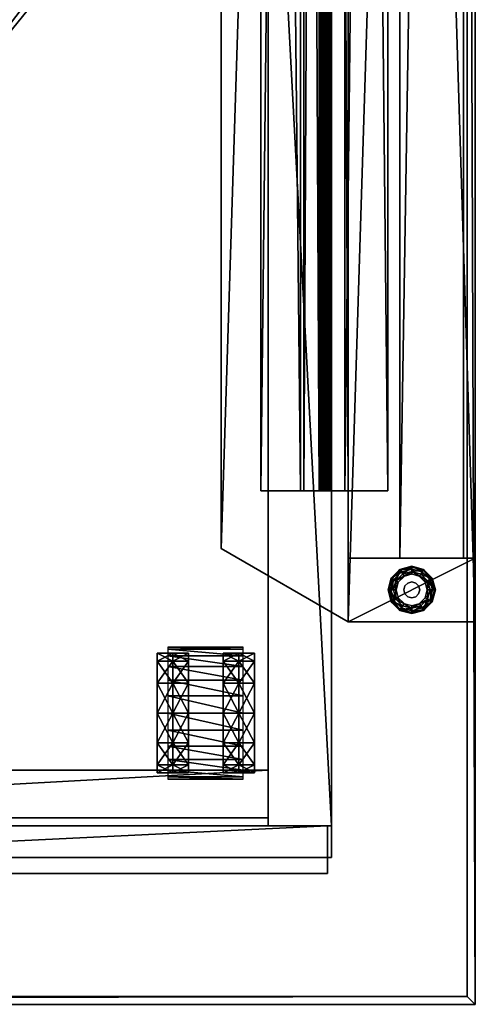
# Model space of a CAD drawing. Units: inches. Extents: x -9 to 454, y 15 to 140.
# Drawn here: x 446 to 454, y 40 to 55 of the extents above; entities that cross this region are included whole.
import ezdxf

# ---------------------------------------------------------------- set-up
doc = ezdxf.new("R2010")
doc.units = ezdxf.units.IN
doc.header["$MEASUREMENT"] = 0
for name, color, linetype, true_color in [('AFUMS-3-STFB', 7, 'Continuous', 0x3d3f49), ('AFUPD-3-B1WD', 7, 'Continuous', 0xfafafa), ('AFUPD-3-CSWD', 7, 'Continuous', 0xfafafa), ('AFUPD-3-CTPL', 7, 'Continuous', 0x4a2421), ('AFUPD-3-DWWD2', 7, 'Continuous', 0xfafafa), ('AFUTL-3-GDBK', 7, 'Continuous', 0xc5c5c5), ('AFUTL-3-LGMT', 7, 'Continuous', 0xcccccc), ('AFUWK-3-EDWD', 7, 'Continuous', 0x725542), ('AFUWK-3-WKWD1', 7, 'Continuous', 0x725542), ('AFUWK-3-WKWD2', 7, 'Continuous', 0x725542)]:
    doc.layers.add(name, color=color, linetype=linetype, true_color=true_color)
doc.layers.add('CET Default', color=7, linetype='Continuous')

# ---------------------------------------------------------------- blocks, each defined once
blk = doc.blocks.new('*C84')
at = {"layer": 'AFUTL-3-GDBK', "linetype": 'Continuous'}
mesh = blk.add_polyface(dxfattribs=at)
corners = [(0.75, 31.707, 0.252), (0.856, 31.812, 0.252), (0.821, 31.872, 0.196), (0.691, 31.741, 0.196), (0.813, 31.886, 0.108), (0.677, 31.749, 0.108), (0.836, 31.847, 0.031), (0.715, 31.727, 0.031), (0.877, 31.775), (0.788, 31.685), (1, 31.851, 0.252), (1, 31.92, 0.196), (1, 31.936, 0.108), (1, 31.891, 0.031), (1, 31.807), (0.711, 31.562, 0.252), (0.643, 31.562, 0.196), (0.627, 31.562, 0.108), (0.671, 31.562, 0.031), (0.755, 31.562), (0.75, 31.707, 0.41), (0.75, 31.418, 0.252), (1, 31.851, 0.41), (0.875, 31.562, 0.41), (0.875, 31.562, 0.5), (0.892, 31.625, 0.5), (0.892, 31.625, 0.41), (0.937, 31.671, 0.5), (0.937, 31.671, 0.41), (1, 31.687, 0.5), (1, 31.687, 0.41)]
mesh.append_faces([[corners[k] for k in face] for face in [(0, 1, 2, 0), (0, 2, 3, 0), (3, 2, 4, 3), (3, 4, 5, 3), (5, 4, 6, 5), (5, 6, 7, 5), (7, 6, 8, 7), (7, 8, 9, 7), (1, 10, 11, 1), (1, 11, 2, 1), (2, 11, 12, 2), (2, 12, 4, 2), (4, 12, 13, 4), (4, 13, 6, 4), (6, 13, 14, 6), (6, 14, 8, 6), (15, 0, 3, 15), (15, 3, 16, 15), (16, 3, 5, 16), (16, 5, 17, 16), (17, 5, 7, 17), (17, 7, 18, 17), (10, 1, 0, 10), (0, 15, 21, 0)]])
mesh.append_faces([[corners[k] for k in face] for face in [(18, 9, 19, 18), (22, 0, 20, 22), (23, 25, 26, 23), (26, 27, 28, 26), (28, 29, 30, 28)]], dxfattribs={"vtx0": -1, "vtx3": -1})
mesh.append_faces([[corners[k] for k in face] for face in [(18, 7, 9, 18), (20, 0, 21, 20), (22, 10, 0, 22), (23, 24, 25, 23), (26, 25, 27, 26), (28, 27, 29, 28)]], dxfattribs={"vtx2": -1})
mesh = blk.add_polyface(dxfattribs=at)
corners = [(1, 31.851, 0.252), (1.144, 31.812, 0.252), (1.179, 31.872, 0.196), (1, 31.92, 0.196), (1.187, 31.886, 0.108), (1, 31.936, 0.108), (1.164, 31.847, 0.031), (1, 31.891, 0.031), (1.122, 31.775), (1, 31.807), (1.25, 31.707, 0.252), (1.309, 31.741, 0.196), (1.323, 31.749, 0.108), (1.285, 31.727, 0.031), (1.212, 31.685), (1.289, 31.562, 0.252), (1.357, 31.562, 0.196), (1.373, 31.562, 0.108), (1.329, 31.562, 0.031), (1.245, 31.562), (1.25, 31.707, 0.41), (1, 31.851, 0.41), (1.25, 31.418, 0.41), (1.125, 31.562, 0.41), (1.125, 31.562, 0.5), (1.108, 31.5, 0.5), (1, 31.687, 0.41), (1, 31.687, 0.5), (1.062, 31.671, 0.5), (1.062, 31.671, 0.41), (1.108, 31.625, 0.5), (1.108, 31.625, 0.41)]
mesh.append_faces([[corners[k] for k in face] for face in [(0, 1, 2, 0), (0, 2, 3, 0), (3, 2, 4, 3), (3, 4, 5, 3), (5, 4, 6, 5), (5, 6, 7, 5), (7, 6, 8, 7), (7, 8, 9, 7), (1, 10, 11, 1), (1, 11, 2, 1), (2, 11, 12, 2), (2, 12, 4, 2), (4, 12, 13, 4), (4, 13, 6, 4), (6, 13, 14, 6), (6, 14, 8, 6), (11, 16, 17, 11), (11, 17, 12, 11), (10, 1, 0, 10)]])
mesh.append_faces([[corners[k] for k in face] for face in [(10, 16, 11, 10), (12, 18, 13, 12), (13, 19, 14, 13), (20, 0, 21, 20), (22, 10, 20, 22), (26, 28, 29, 26), (29, 30, 31, 29), (31, 24, 23, 31)]], dxfattribs={"vtx0": -1, "vtx3": -1})
mesh.append_faces([[corners[k] for k in face] for face in [(10, 15, 16, 10), (12, 17, 18, 12), (13, 18, 19, 13), (20, 10, 0, 20), (23, 24, 25, 23), (26, 27, 28, 26), (29, 28, 30, 29), (31, 30, 24, 31)]], dxfattribs={"vtx2": -1})
mesh = blk.add_polyface(dxfattribs=at)
corners = [(1, 31.274, 0.252), (0.856, 31.312, 0.252), (0.821, 31.253, 0.196), (1, 31.205, 0.196), (0.813, 31.239, 0.108), (1, 31.189, 0.108), (0.836, 31.278, 0.031), (1, 31.234, 0.031), (0.877, 31.35), (1, 31.317), (0.75, 31.418, 0.252), (0.691, 31.384, 0.196), (0.677, 31.376, 0.108), (0.715, 31.398, 0.031), (0.788, 31.44), (0.711, 31.562, 0.252), (0.643, 31.562, 0.196), (0.627, 31.562, 0.108), (0.671, 31.562, 0.031), (0.755, 31.562), (0.75, 31.418, 0.41), (1, 31.274, 0.41), (0.75, 31.707, 0.41), (1, 31.437, 0.41), (1, 31.437, 0.5), (0.937, 31.454, 0.5), (0.937, 31.454, 0.41), (0.892, 31.5, 0.5), (0.892, 31.5, 0.41), (0.875, 31.562, 0.5), (0.875, 31.562, 0.41)]
mesh.append_faces([[corners[k] for k in face] for face in [(0, 1, 2, 0), (0, 2, 3, 0), (3, 2, 4, 3), (3, 4, 5, 3), (5, 4, 6, 5), (5, 6, 7, 5), (7, 6, 8, 7), (7, 8, 9, 7), (4, 12, 13, 4), (4, 13, 6, 4), (6, 13, 14, 6), (6, 14, 8, 6), (11, 16, 17, 11), (11, 17, 12, 11), (12, 17, 18, 12), (12, 18, 13, 12), (10, 1, 0, 10)]])
mesh.append_faces([[corners[k] for k in face] for face in [(1, 11, 2, 1), (2, 12, 4, 2), (10, 16, 11, 10), (13, 19, 14, 13), (20, 0, 21, 20), (22, 10, 20, 22), (23, 25, 26, 23), (26, 27, 28, 26), (28, 29, 30, 28)]], dxfattribs={"vtx0": -1, "vtx3": -1})
mesh.append_faces([[corners[k] for k in face] for face in [(1, 10, 11, 1), (2, 11, 12, 2), (10, 15, 16, 10), (13, 18, 19, 13), (20, 10, 0, 20), (23, 24, 25, 23), (26, 25, 27, 26), (28, 27, 29, 28)]], dxfattribs={"vtx2": -1})
mesh = blk.add_polyface(dxfattribs=at)
corners = [(1.289, 31.562, 0.252), (1.25, 31.418, 0.252), (1.309, 31.384, 0.196), (1.357, 31.562, 0.196), (1.323, 31.376, 0.108), (1.373, 31.562, 0.108), (1.285, 31.398, 0.031), (1.329, 31.562, 0.031), (1.212, 31.44), (1.245, 31.562), (1.144, 31.312, 0.252), (1.179, 31.253, 0.196), (1.187, 31.239, 0.108), (1.164, 31.278, 0.031), (1.122, 31.35), (1, 31.274, 0.252), (1, 31.205, 0.196), (1, 31.189, 0.108), (1, 31.234, 0.031), (1, 31.317), (1.25, 31.418, 0.41), (1.25, 31.707, 0.252), (1, 31.274, 0.41), (1.125, 31.562, 0.41), (1.108, 31.5, 0.5), (1.108, 31.5, 0.41), (1.062, 31.454, 0.5), (1.062, 31.454, 0.41), (1, 31.437, 0.5), (1, 31.437, 0.41)]
mesh.append_faces([[corners[k] for k in face] for face in [(2, 11, 12, 2), (2, 12, 4, 2), (4, 12, 13, 4), (4, 13, 6, 4), (6, 13, 14, 6), (6, 14, 8, 6), (10, 15, 16, 10), (10, 16, 11, 10), (11, 16, 17, 11), (11, 17, 12, 11), (12, 17, 18, 12), (12, 18, 13, 12), (13, 18, 19, 13), (13, 19, 14, 13), (1, 0, 21, 1), (15, 10, 1, 15)]])
mesh.append_faces([[corners[k] for k in face] for face in [(0, 2, 3, 0), (3, 4, 5, 3), (5, 6, 7, 5), (7, 8, 9, 7), (1, 11, 2, 1), (22, 1, 20, 22), (23, 24, 25, 23), (25, 26, 27, 25), (27, 28, 29, 27)]], dxfattribs={"vtx0": -1, "vtx3": -1})
mesh.append_faces([[corners[k] for k in face] for face in [(0, 1, 2, 0), (3, 2, 4, 3), (5, 4, 6, 5), (7, 6, 8, 7), (1, 10, 11, 1), (20, 1, 21, 20), (22, 15, 1, 22), (25, 24, 26, 25), (27, 26, 28, 27)]], dxfattribs={"vtx2": -1})
blk = doc.blocks.new('*C96')
at = {"layer": 'AFUTL-3-LGMT', "linetype": 'Continuous'}
mesh = blk.add_polyface(dxfattribs=at)
corners = [(0, 31.063, 0.25), (0, 32.063, 0.25), (2, 32.063, 0.25), (2, 31.063, 0.25), (0, 31.063, 27.625), (2, 31.063, 27.625), (2, 32.063, 27.625), (0, 32.063, 27.625), (0.187, 31.063, 24.25), (0.187, 31.063, 26.25), (1.187, 31.063, 26.25), (1.187, 31.063, 24.25), (0, -32.063, 0.25), (0, -31.063, 0.25), (2, -31.063, 0.25), (2, -32.063, 0.25), (0, -32.063, 27.625), (2, -32.063, 27.625), (2, -31.063, 27.625), (0, -31.063, 27.625), (0, -32.063, 27.875), (2, -32.063, 27.875), (0.188, -31.063, 24.25), (1.188, -31.063, 24.25), (0.188, -31.063, 26.25), (1.188, -31.063, 26.25), (4, -30.908, 27.625), (4, 30.908, 27.625), (0.53, 0.591, 26.25), (0.845, 0.591, 26.25), (0.845, 0.591, 27.625), (0.53, 0.591, 27.625), (4, -30.908, 27.875), (0.53, -0.591, 26.25), (0.53, -0.591, 27.625), (0.845, -0.591, 27.625), (0.845, -0.591, 26.25), (4, 30.908, 27.875), (2, 32.063, 27.875), (0, 32.063, 27.875), (3.375, -30, 27.625), (3.375, 30, 27.625), (3.375, 30, 27.545), (3.375, -30, 27.545), (2.75, 30, 27.545), (2.75, -30, 27.545), (2.461, 30, 26.893), (2.461, -30, 26.893), (2.44, 30, 26.864), (2.44, -30, 26.864), (2.41, 30, 26.844), (2.41, -30, 26.844), (2.375, 30, 26.838), (2.375, -30, 26.838), (2.34, 30, 26.844), (2.34, -30, 26.844), (2.31, 30, 26.864), (2.31, -30, 26.864), (2.289, 30, 26.893), (2.289, -30, 26.893), (2, 30, 27.545), (2, -30, 27.545), (1.375, 30, 27.545), (1.375, -30, 27.545), (1.375, 30, 27.625), (1.375, -30, 27.625), (2.052, 30, 27.625), (2.052, -30, 27.625), (2.362, 30, 26.926), (2.362, -30, 26.926), (2.37, 30, 26.919), (2.37, -30, 26.919), (2.38, 30, 26.919), (2.38, -30, 26.919), (2.388, 30, 26.926), (2.388, -30, 26.926), (2.698, 30, 27.625), (2.698, -30, 27.625), (2.366, 30, 26.922), (2.375, 30, 26.919), (2.384, 30, 26.922), (2.366, -30, 26.922), (2.375, -30, 26.919), (2.384, -30, 26.922)]
mesh.append_faces([[corners[k] for k in face] for face in [(68, 58, 56, 68), (56, 70, 54, 56), (70, 54, 52, 70), (52, 72, 50, 52), (72, 50, 48, 72), (48, 74, 46, 48), (69, 59, 57, 69), (57, 71, 55, 57), (71, 55, 53, 71), (53, 73, 51, 53), (73, 51, 49, 73), (49, 75, 47, 49)]])
mesh.append_faces([[corners[k] for k in face] for face in [(21, 37, 38, 21), (38, 20, 21, 38)]], dxfattribs={"vtx0": -1, "vtx2": -1, "vtx3": -1})
mesh.append_faces([[corners[k] for k in face] for face in [(0, 2, 3, 0), (4, 6, 7, 4), (0, 5, 4, 0), (1, 6, 2, 1), (0, 7, 1, 0), (3, 6, 5, 3), (8, 10, 11, 8), (12, 14, 15, 12), (16, 18, 19, 16), (20, 17, 16, 20), (12, 17, 16, 12), (13, 18, 14, 13), (12, 19, 13, 12), (15, 18, 17, 15), (22, 11, 23, 22), (24, 10, 9, 24), (22, 25, 24, 22), (17, 27, 6, 17), (22, 9, 8, 22), (23, 10, 25, 23), (28, 30, 31, 28), (21, 26, 17, 21), (33, 35, 36, 33), (32, 27, 26, 32), (37, 6, 27, 37), (38, 7, 6, 38), (39, 16, 7, 39), (17, 7, 6, 17), (31, 33, 34, 31), (35, 29, 30, 35), (40, 42, 43, 40), (43, 44, 45, 43), (45, 46, 47, 45), (47, 48, 49, 47), (49, 50, 51, 49), (51, 52, 53, 51), (53, 54, 55, 53), (55, 56, 57, 55), (57, 58, 59, 57), (59, 60, 61, 59), (61, 62, 63, 61), (63, 64, 65, 63), (65, 66, 67, 65), (67, 68, 69, 67), (69, 70, 71, 69), (71, 72, 73, 71), (73, 74, 75, 73), (75, 76, 77, 75), (77, 41, 40, 77), (64, 60, 66, 64), (60, 68, 58, 60), (56, 78, 70, 56), (52, 79, 72, 52), (48, 80, 74, 48), (74, 44, 76, 74), (44, 41, 42, 44), (65, 61, 67, 65), (61, 69, 59, 61), (57, 81, 71, 57), (53, 82, 73, 53), (49, 83, 75, 49), (75, 45, 77, 75), (45, 40, 43, 45)]], dxfattribs={"vtx0": -1, "vtx3": -1})
mesh.append_faces([[corners[k] for k in face] for face in [(68, 56, 78, 68), (70, 52, 79, 70), (72, 48, 80, 72), (69, 57, 81, 69), (71, 53, 82, 71), (73, 49, 83, 73)]], dxfattribs={"vtx1": -1})
mesh.append_faces([[corners[k] for k in face] for face in [(0, 1, 2, 0), (4, 5, 6, 4), (0, 3, 5, 0), (1, 7, 6, 1), (0, 4, 7, 0), (3, 2, 6, 3), (8, 9, 10, 8), (12, 13, 14, 12), (16, 17, 18, 16), (20, 21, 17, 20), (12, 15, 17, 12), (13, 19, 18, 13), (12, 16, 19, 12), (15, 14, 18, 15), (22, 8, 11, 22), (24, 25, 10, 24), (22, 23, 25, 22), (17, 26, 27, 17), (22, 24, 9, 22), (23, 11, 10, 23), (28, 29, 30, 28), (21, 32, 26, 21), (33, 34, 35, 33), (32, 37, 27, 32), (37, 38, 6, 37), (38, 39, 7, 38), (39, 20, 16, 39), (21, 32, 37, 21), (38, 39, 20, 38), (17, 16, 7, 17), (31, 28, 33, 31), (35, 36, 29, 35), (40, 41, 42, 40), (43, 42, 44, 43), (45, 44, 46, 45), (47, 46, 48, 47), (49, 48, 50, 49), (51, 50, 52, 51), (53, 52, 54, 53), (55, 54, 56, 55), (57, 56, 58, 57), (59, 58, 60, 59), (61, 60, 62, 61), (63, 62, 64, 63), (65, 64, 66, 65), (67, 66, 68, 67), (69, 68, 70, 69), (71, 70, 72, 71), (73, 72, 74, 73), (75, 74, 76, 75), (77, 76, 41, 77), (64, 62, 60, 64), (60, 66, 68, 60), (74, 46, 44, 74), (44, 76, 41, 44), (65, 63, 61, 65), (61, 67, 69, 61), (75, 47, 45, 75), (45, 77, 40, 45)]], dxfattribs={"vtx2": -1})
blk = doc.blocks.new('*C103')
at = {"layer": 'CET Default', "linetype": 'Continuous', "rotation": 179.9999999999997}
for name in ['*C96', '*C84']:
    blk.add_blockref(name, (319.356, 28.346), dxfattribs=at)
blk = doc.blocks.new('*C27')
at = {"layer": 'AFUPD-3-B1WD', "linetype": 'Continuous'}
mesh = blk.add_polyface(dxfattribs=at)
corners = [(0.063, -19.5, 15), (0.063, -19.5, 20.344), (0.063, -18.75, 20.344), (0.063, -18.75, 15), (15.563, -19.5, 15), (15.563, -18.75, 15), (15.563, -18.75, 20.344), (15.563, -19.5, 20.344)]
mesh.append_faces([[corners[k] for k in face] for face in [(0, 2, 3, 0), (4, 6, 7, 4), (0, 5, 4, 0), (1, 6, 2, 1), (0, 7, 1, 0), (3, 6, 5, 3)]], dxfattribs={"vtx0": -1, "vtx3": -1})
mesh.append_faces([[corners[k] for k in face] for face in [(0, 1, 2, 0), (4, 5, 6, 4), (0, 3, 5, 0), (1, 7, 6, 1), (0, 4, 7, 0), (3, 2, 6, 3)]], dxfattribs={"vtx2": -1})
blk = doc.blocks.new('*C110')
at = {"layer": 'AFUPD-3-DWWD2', "linetype": 'Continuous'}
mesh = blk.add_polyface(dxfattribs=at)
corners = [(0.063, -19.5, 0.75), (0.063, -19.5, 14.875), (0.063, -18.75, 14.875), (0.063, -18.75, 0.75), (15.563, -19.5, 0.75), (15.563, -18.75, 0.75), (15.563, -18.75, 14.875), (15.563, -19.5, 14.875)]
mesh.append_faces([[corners[k] for k in face] for face in [(0, 2, 3, 0), (4, 6, 7, 4), (0, 5, 4, 0), (1, 6, 2, 1), (0, 7, 1, 0), (3, 6, 5, 3)]], dxfattribs={"vtx0": -1, "vtx3": -1})
mesh.append_faces([[corners[k] for k in face] for face in [(0, 1, 2, 0), (4, 5, 6, 4), (0, 3, 5, 0), (1, 7, 6, 1), (0, 4, 7, 0), (3, 2, 6, 3)]], dxfattribs={"vtx2": -1})
blk = doc.blocks.new('*C102')
at = {"layer": 'AFUPD-3-CSWD', "linetype": 'Continuous'}
mesh = blk.add_polyface(dxfattribs=at)
corners = [(1, -17.875, 0.562), (1, -17.875, 2.062), (14.625, -17.875, 2.062), (14.625, -17.875, 0.562), (1, -18.625, 0.562), (1, -18.625, 2.062), (14.625, -18.625, 0.562), (14.625, -18.625, 2.062), (14.625, -0.75, 2.062), (1, -0.75, 2.062), (1, 0, 0.5), (14.625, 0, 0.5), (14.625, 0, 20.437), (1, 0, 20.437), (1, -18.75, 20.437), (14.625, -18.75, 20.437), (14.625, -0.75, 20.437), (1, -0.75, 20.437), (1, -18.75, 19.687), (14.625, -18.75, 19.687), (1, 0, 19.687), (14.625, 0, 19.687), (1, -0.75, 0.5), (14.625, -0.75, 0.5), (0, -18.75, 0.5), (0, 0, 0.5), (1, -18.75, 0.5), (0, -18.75, 20.437), (0, 0, 20.437), (15.625, -18.75, 0.5), (15.625, 0, 0.5), (14.625, -18.75, 0.5), (15.625, -18.75, 20.437), (15.625, 0, 20.437)]
mesh.append_faces([[corners[k] for k in face] for face in [(19, 12, 15, 19), (30, 12, 11, 30), (31, 12, 15, 31), (5, 2, 1, 5)]], dxfattribs={"vtx0": -1, "vtx1": -1, "vtx3": -1})
mesh.append_faces([[corners[k] for k in face] for face in [(1, 2, 8, 1)]], dxfattribs={"vtx0": -1, "vtx2": -1, "vtx3": -1})
mesh.append_faces([[corners[k] for k in face] for face in [(0, 2, 3, 0), (4, 1, 0, 4), (6, 2, 7, 6), (1, 8, 9, 1), (10, 12, 13, 10), (14, 16, 17, 14), (18, 15, 14, 18), (18, 13, 20, 18), (22, 16, 17, 22), (12, 17, 13, 12), (24, 10, 26, 24), (27, 13, 28, 27), (24, 14, 27, 24), (25, 13, 10, 25), (24, 28, 25, 24), (26, 13, 14, 26), (29, 11, 31, 29), (32, 12, 33, 32), (29, 15, 32, 29), (29, 33, 30, 29), (4, 3, 6, 4), (4, 7, 5, 4)]], dxfattribs={"vtx0": -1, "vtx3": -1})
mesh.append_faces([[corners[k] for k in face] for face in [(10, 11, 12, 10)]], dxfattribs={"vtx1": -1, "vtx2": -1})
mesh.append_faces([[corners[k] for k in face] for face in [(0, 1, 2, 0), (4, 5, 1, 4), (6, 3, 2, 6), (14, 15, 16, 14), (18, 19, 15, 18), (18, 14, 13, 18), (19, 21, 12, 19), (22, 23, 16, 22), (12, 16, 17, 12), (24, 25, 10, 24), (27, 14, 13, 27), (24, 26, 14, 24), (25, 28, 13, 25), (24, 27, 28, 24), (26, 10, 13, 26), (29, 30, 11, 29), (32, 15, 12, 32), (29, 31, 15, 29), (30, 33, 12, 30), (29, 32, 33, 29), (31, 11, 12, 31), (4, 0, 3, 4), (5, 7, 2, 5), (4, 6, 7, 4)]], dxfattribs={"vtx2": -1})
blk = doc.blocks.new('*C112')
at = {"layer": 'AFUPD-3-CTPL', "linetype": 'Continuous'}
mesh = blk.add_polyface(dxfattribs=at)
corners = [(14.233, -15.934, 0.926), (13.046, -15.934, 0.58), (13.046, -15.934, 0.926), (13.372, -16.159, 0.47), (13.125, -16.159, 0.47), (13.125, -16.033, 0.94), (13.372, -16.033, 0.94), (12.877, -16.159, 0.47), (12.877, -16.033, 0.94), (12.877, -16.566, 0.705), (12.877, -16.503, 0.94), (12.877, -16.974, 0.94), (12.877, -16.739, 0.533), (12.877, -16.974, 0.47), (13.125, -16.503, 0.126), (12.877, -16.503, 0.126), (13.125, -16.974, 0), (12.877, -16.974, 0), (13.372, -16.974, 0), (13.372, -16.503, 0.126), (12.877, -16.159, 1.41), (13.125, -16.159, 1.41), (12.877, -16.503, 1.754), (13.125, -16.503, 1.754), (12.877, -16.974, 1.88), (13.125, -16.974, 1.88), (14.233, -15.97, 1.195), (13.046, -15.97, 1.195), (14.233, -16.074, 1.445), (13.046, -16.074, 1.445), (14.233, -16.239, 1.661), (13.046, -16.239, 1.661), (14.233, -16.454, 1.826), (13.046, -16.454, 1.826), (14.233, -16.705, 1.93), (13.046, -16.705, 1.93), (14.233, -16.974, 1.965), (13.046, -16.974, 1.965), (13.372, -16.503, 1.754), (13.372, -16.974, 1.88), (13.372, -16.159, 1.41), (12.877, -16.739, 1.347), (12.877, -16.974, 1.41), (12.877, -16.566, 1.175)]
mesh.append_faces([[corners[k] for k in face] for face in [(11, 9, 10, 11), (11, 12, 9, 11), (11, 13, 12, 11), (13, 17, 15, 13), (13, 15, 12, 13), (11, 43, 41, 11), (11, 10, 43, 11), (41, 22, 24, 41)]])
mesh.append_faces([[corners[k] for k in face] for face in [(9, 8, 10, 9), (12, 7, 9, 12), (10, 20, 43, 10)]], dxfattribs={"vtx0": -1, "vtx1": -1, "vtx3": -1})
mesh.append_faces([[corners[k] for k in face] for face in [(4, 8, 5, 4), (9, 7, 8, 9), (14, 7, 4, 14), (16, 15, 14, 16), (5, 20, 21, 5), (21, 22, 23, 21), (23, 24, 25, 23), (10, 8, 20, 10), (43, 20, 22, 43)]], dxfattribs={"vtx0": -1, "vtx2": -1, "vtx3": -1})
mesh.append_faces([[corners[k] for k in face] for face in [(0, 1, 2, 0), (3, 5, 6, 3), (18, 14, 19, 18), (19, 4, 3, 19), (26, 2, 27, 26), (28, 27, 29, 28), (30, 29, 31, 30), (32, 31, 33, 32), (34, 33, 35, 34), (36, 35, 37, 36), (38, 25, 39, 38), (6, 21, 40, 6), (40, 23, 38, 40), (43, 22, 41, 43)]], dxfattribs={"vtx0": -1, "vtx3": -1})
mesh.append_faces([[corners[k] for k in face] for face in [(11, 41, 42, 11)]], dxfattribs={"vtx1": -1})
mesh.append_faces([[corners[k] for k in face] for face in [(3, 4, 5, 3), (18, 16, 14, 18), (19, 14, 4, 19), (38, 23, 25, 38), (6, 5, 21, 6), (40, 21, 23, 40)]], dxfattribs={"vtx1": -1, "vtx2": -1})
mesh.append_faces([[corners[k] for k in face] for face in [(4, 7, 8, 4), (14, 15, 7, 14), (16, 17, 15, 16), (12, 15, 7, 12), (5, 8, 20, 5), (21, 20, 22, 21), (23, 22, 24, 23), (41, 24, 42, 41)]], dxfattribs={"vtx2": -1})
mesh = blk.add_polyface(dxfattribs=at)
corners = [(14.411, -16.033, 0.94), (14.164, -16.033, 0.94), (14.164, -16.159, 1.41), (14.411, -16.159, 1.41), (14.164, -16.503, 1.754), (14.411, -16.503, 1.754), (14.164, -16.974, 1.88), (14.411, -16.974, 1.88), (14.411, -16.503, 0.126), (14.164, -16.503, 0.126), (14.164, -16.159, 0.47), (14.411, -16.159, 0.47), (14.411, -16.974, 0), (14.164, -16.974, 0), (14.411, -16.974, 0.94), (14.411, -16.974, 0.47), (14.411, -16.739, 0.533), (14.411, -16.566, 0.705), (14.411, -16.503, 0.94), (14.411, -16.566, 1.175), (14.411, -16.739, 1.347), (14.411, -16.974, 1.41), (14.233, -15.934, 0.926), (14.233, -15.934, 0.58), (13.046, -15.934, 0.58), (13.916, -16.159, 0.47), (13.916, -16.033, 0.94), (13.916, -16.974, 0), (13.916, -16.503, 0.126), (14.233, -15.97, 1.195), (13.046, -15.934, 0.926), (14.233, -16.074, 1.445), (13.046, -15.97, 1.195), (14.233, -16.239, 1.661), (13.046, -16.074, 1.445), (14.233, -16.454, 1.826), (13.046, -16.239, 1.661), (14.233, -16.705, 1.93), (13.046, -16.454, 1.826), (14.233, -16.974, 1.965), (13.046, -16.705, 1.93), (13.916, -16.503, 1.754), (13.916, -16.974, 1.88), (13.916, -16.159, 1.41)]
mesh.append_faces([[corners[k] for k in face] for face in [(14, 15, 16, 14), (14, 16, 17, 14), (14, 17, 18, 14), (15, 12, 8, 15), (15, 8, 16, 15), (14, 18, 19, 14), (14, 19, 20, 14), (20, 5, 7, 20)]])
mesh.append_faces([[corners[k] for k in face] for face in [(17, 0, 18, 17), (16, 11, 17, 16), (18, 3, 19, 18)]], dxfattribs={"vtx0": -1, "vtx1": -1, "vtx3": -1})
mesh.append_faces([[corners[k] for k in face] for face in [(17, 11, 0, 17), (18, 0, 3, 18), (19, 3, 5, 19), (10, 26, 1, 10), (13, 28, 9, 13), (9, 25, 10, 9), (4, 42, 6, 4), (1, 43, 2, 1), (2, 41, 4, 2)]], dxfattribs={"vtx0": -1, "vtx2": -1, "vtx3": -1})
mesh.append_faces([[corners[k] for k in face] for face in [(0, 2, 3, 0), (3, 4, 5, 3), (5, 6, 7, 5), (8, 10, 11, 8), (12, 9, 8, 12), (11, 1, 0, 11), (19, 5, 20, 19)]], dxfattribs={"vtx0": -1, "vtx3": -1})
mesh.append_faces([[corners[k] for k in face] for face in [(14, 20, 21, 14)]], dxfattribs={"vtx1": -1})
mesh.append_faces([[corners[k] for k in face] for face in [(0, 1, 2, 0), (3, 2, 4, 3), (5, 4, 6, 5), (8, 9, 10, 8), (12, 13, 9, 12), (11, 10, 1, 11)]], dxfattribs={"vtx1": -1, "vtx2": -1})
mesh.append_faces([[corners[k] for k in face] for face in [(16, 8, 11, 16), (20, 7, 21, 20), (22, 23, 24, 22), (10, 25, 26, 10), (13, 27, 28, 13), (9, 28, 25, 9), (29, 22, 30, 29), (31, 29, 32, 31), (33, 31, 34, 33), (35, 33, 36, 35), (37, 35, 38, 37), (39, 37, 40, 39), (4, 41, 42, 4), (1, 26, 43, 1), (2, 43, 41, 2)]], dxfattribs={"vtx2": -1})
mesh = blk.add_polyface(dxfattribs=at)
corners = [(14.233, -18.013, 0.58), (13.046, -18.013, 0.926), (13.046, -18.013, 0.58), (13.372, -17.914, 0.94), (13.125, -17.914, 0.94), (13.125, -17.788, 0.47), (13.372, -17.788, 0.47), (12.877, -17.914, 0.94), (12.877, -17.788, 0.47), (12.877, -17.444, 0.94), (12.877, -17.381, 0.705), (12.877, -16.974, 0.94), (12.877, -17.209, 0.533), (12.877, -16.974, 0.47), (13.125, -17.444, 0.126), (12.877, -17.444, 0.126), (12.877, -16.974, 0), (13.125, -16.974, 0), (13.372, -17.444, 0.126), (13.372, -16.974, 0), (13.125, -16.974, 1.88), (12.877, -16.974, 1.88), (12.877, -17.444, 1.754), (13.125, -17.444, 1.754), (13.125, -17.788, 1.41), (12.877, -17.788, 1.41), (14.233, -17.493, 1.826), (13.046, -17.242, 1.93), (13.046, -17.493, 1.826), (14.233, -17.708, 1.661), (13.046, -17.708, 1.661), (14.233, -17.873, 1.445), (13.046, -17.873, 1.445), (14.233, -17.977, 1.195), (13.046, -17.977, 1.195), (14.233, -18.013, 0.926), (14.233, -17.242, 1.93), (13.046, -16.974, 1.965), (13.372, -16.974, 1.88), (13.372, -17.444, 1.754), (13.372, -17.788, 1.41), (12.877, -17.381, 1.175), (12.877, -16.974, 1.41), (12.877, -17.209, 1.347)]
mesh.append_faces([[corners[k] for k in face] for face in [(9, 8, 10, 9), (11, 9, 10, 11), (11, 10, 12, 11), (10, 15, 12, 10), (11, 41, 9, 11), (42, 22, 43, 42), (41, 7, 9, 41), (43, 25, 41, 43), (11, 43, 41, 11)]], dxfattribs={"vtx0": -1, "vtx1": -1, "vtx2": -1, "vtx3": -1})
mesh.append_faces([[corners[k] for k in face] for face in [(11, 12, 13, 11)]], dxfattribs={"vtx0": -1, "vtx1": -1, "vtx3": -1})
mesh.append_faces([[corners[k] for k in face] for face in [(4, 8, 5, 4), (9, 7, 8, 9), (14, 16, 17, 14), (5, 15, 14, 5), (12, 15, 16, 12), (12, 16, 13, 12), (10, 8, 15, 10), (20, 22, 23, 20), (24, 7, 4, 24), (23, 25, 24, 23), (41, 25, 7, 41), (43, 22, 25, 43)]], dxfattribs={"vtx0": -1, "vtx2": -1, "vtx3": -1})
mesh.append_faces([[corners[k] for k in face] for face in [(0, 1, 2, 0), (3, 5, 6, 3), (18, 17, 19, 18), (6, 14, 18, 6), (26, 27, 28, 26), (29, 28, 30, 29), (31, 30, 32, 31), (33, 32, 34, 33), (35, 34, 1, 35), (36, 37, 27, 36), (38, 23, 39, 38), (40, 4, 3, 40), (39, 24, 40, 39)]], dxfattribs={"vtx0": -1, "vtx3": -1})
mesh.append_faces([[corners[k] for k in face] for face in [(3, 4, 5, 3), (18, 14, 17, 18), (6, 5, 14, 6), (38, 20, 23, 38), (40, 24, 4, 40), (39, 23, 24, 39), (11, 42, 43, 11)]], dxfattribs={"vtx1": -1, "vtx2": -1})
mesh.append_faces([[corners[k] for k in face] for face in [(4, 7, 8, 4), (14, 15, 16, 14), (5, 8, 15, 5), (20, 21, 22, 20), (24, 25, 7, 24), (23, 22, 25, 23), (42, 21, 22, 42)]], dxfattribs={"vtx2": -1})
mesh = blk.add_polyface(dxfattribs=at)
corners = [(14.411, -16.974, 1.88), (14.164, -16.974, 1.88), (14.164, -17.444, 1.754), (14.411, -17.444, 1.754), (14.411, -17.788, 1.41), (14.164, -17.788, 1.41), (14.164, -17.914, 0.94), (14.411, -17.914, 0.94), (14.411, -17.444, 0.126), (14.164, -17.444, 0.126), (14.164, -16.974, 0), (14.411, -16.974, 0), (14.411, -17.788, 0.47), (14.164, -17.788, 0.47), (14.411, -16.974, 0.94), (14.411, -17.381, 0.705), (14.411, -17.209, 0.533), (14.411, -16.974, 0.47), (14.411, -17.444, 0.94), (14.411, -17.381, 1.175), (14.411, -16.974, 1.41), (14.411, -17.209, 1.347), (14.233, -18.013, 0.58), (14.233, -18.013, 0.926), (13.046, -18.013, 0.926), (13.916, -17.914, 0.94), (13.916, -17.788, 0.47), (13.916, -17.444, 0.126), (13.916, -16.974, 0), (14.233, -17.493, 1.826), (14.233, -17.242, 1.93), (13.046, -17.242, 1.93), (14.233, -17.708, 1.661), (13.046, -17.493, 1.826), (14.233, -17.873, 1.445), (13.046, -17.708, 1.661), (14.233, -17.977, 1.195), (13.046, -17.873, 1.445), (13.046, -17.977, 1.195), (14.233, -16.974, 1.965), (13.046, -16.974, 1.965), (13.916, -16.974, 1.88), (13.916, -17.444, 1.754), (13.916, -17.788, 1.41)]
mesh.append_faces([[corners[k] for k in face] for face in [(14, 15, 16, 14), (14, 18, 15, 14), (18, 12, 15, 18), (15, 8, 16, 15), (14, 19, 18, 14), (20, 3, 21, 20), (21, 4, 19, 21), (19, 7, 18, 19), (14, 21, 19, 14)]], dxfattribs={"vtx0": -1, "vtx1": -1, "vtx2": -1, "vtx3": -1})
mesh.append_faces([[corners[k] for k in face] for face in [(14, 16, 17, 14)]], dxfattribs={"vtx0": -1, "vtx1": -1, "vtx3": -1})
mesh.append_faces([[corners[k] for k in face] for face in [(18, 7, 12, 18), (16, 8, 11, 16), (16, 11, 17, 16), (15, 12, 8, 15), (21, 3, 4, 21), (19, 4, 7, 19), (6, 26, 13, 6), (9, 28, 10, 9), (13, 27, 9, 13), (1, 42, 2, 1), (5, 25, 6, 5), (2, 43, 5, 2)]], dxfattribs={"vtx0": -1, "vtx2": -1, "vtx3": -1})
mesh.append_faces([[corners[k] for k in face] for face in [(0, 2, 3, 0), (4, 6, 7, 4), (3, 5, 4, 3), (8, 10, 11, 8), (12, 9, 8, 12), (7, 13, 12, 7)]], dxfattribs={"vtx0": -1, "vtx3": -1})
mesh.append_faces([[corners[k] for k in face] for face in [(0, 1, 2, 0), (4, 5, 6, 4), (3, 2, 5, 3), (8, 9, 10, 8), (12, 13, 9, 12), (7, 6, 13, 7), (14, 20, 21, 14)]], dxfattribs={"vtx1": -1, "vtx2": -1})
mesh.append_faces([[corners[k] for k in face] for face in [(20, 0, 3, 20), (22, 23, 24, 22), (6, 25, 26, 6), (9, 27, 28, 9), (13, 26, 27, 13), (29, 30, 31, 29), (32, 29, 33, 32), (34, 32, 35, 34), (36, 34, 37, 36), (23, 36, 38, 23), (30, 39, 40, 30), (1, 41, 42, 1), (5, 43, 25, 5), (2, 42, 43, 2)]], dxfattribs={"vtx2": -1})
blk = doc.blocks.new('*C36')
at = {"layer": 'CET Default', "linetype": 'Continuous'}
for name in ['*C102', '*C112', '*C27', '*C110']:
    blk.add_blockref(name, (301.467, 11.818, 0), dxfattribs=at)
blk = doc.blocks.new('*C61')
at = {"layer": 'AFUWK-3-EDWD', "linetype": 'Continuous'}
mesh = blk.add_polyface(dxfattribs=at)
corners = [(1.5, -1.5, 29), (1.625, -1.625, 29), (1.625, -37.375, 29), (1.5, -37.5, 29), (67.375, -37.375, 29), (67.5, -37.5, 29), (67.375, -1.625, 29), (67.5, -1.5, 29), (1.5, -1.5, 27.875), (1.625, -1.625, 27.875), (1.625, -37.375, 27.875), (1.5, -37.5, 27.875), (67.375, -37.375, 27.875), (67.5, -37.5, 27.875), (67.375, -1.625, 27.875), (67.5, -1.5, 27.875)]
mesh.append_faces([[corners[k] for k in face] for face in [(0, 2, 3, 0), (3, 4, 5, 3), (8, 10, 11, 8), (11, 12, 13, 11)]], dxfattribs={"vtx0": -1, "vtx1": -1, "vtx3": -1})
mesh.append_faces([[corners[k] for k in face] for face in [(3, 2, 4, 3), (5, 4, 6, 5), (11, 10, 12, 11), (13, 12, 14, 13)]], dxfattribs={"vtx0": -1, "vtx2": -1, "vtx3": -1})
mesh.append_faces([[corners[k] for k in face] for face in [(5, 6, 7, 5), (6, 0, 1, 6), (13, 14, 15, 13), (14, 8, 9, 14), (9, 6, 1, 9), (14, 4, 6, 14), (12, 2, 4, 12), (10, 1, 2, 10), (11, 5, 3, 11), (13, 7, 5, 13), (15, 0, 7, 15), (8, 3, 0, 8)]], dxfattribs={"vtx0": -1, "vtx3": -1})
mesh.append_faces([[corners[k] for k in face] for face in [(0, 1, 2, 0), (6, 7, 0, 6), (8, 9, 10, 8), (14, 15, 8, 14), (9, 14, 6, 9), (14, 12, 4, 14), (12, 10, 2, 12), (10, 9, 1, 10), (11, 13, 5, 11), (13, 15, 7, 13), (15, 8, 0, 15), (8, 11, 3, 8)]], dxfattribs={"vtx2": -1})
blk = doc.blocks.new('*C60')
at = {"layer": 'AFUWK-3-WKWD1', "linetype": 'Continuous'}
mesh = blk.add_polyface(dxfattribs=at)
corners = [(1.625, -37.375, 29), (67.375, -37.375, 29), (67.375, -1.625, 29), (1.625, -1.625, 29)]
mesh.append_faces([[corners[k] for k in face] for face in [(0, 2, 3, 0)]], dxfattribs={"vtx0": -1, "vtx3": -1})
mesh.append_faces([[corners[k] for k in face] for face in [(0, 1, 2, 0)]], dxfattribs={"vtx2": -1})
blk = doc.blocks.new('*C65')
at = {"layer": 'AFUWK-3-WKWD2', "linetype": 'Continuous'}
mesh = blk.add_polyface(dxfattribs=at)
corners = [(1.625, -37.375, 27.875), (1.625, -1.625, 27.875), (67.375, -1.625, 27.875), (67.375, -37.375, 27.875)]
mesh.append_faces([[corners[k] for k in face] for face in [(0, 2, 3, 0)]], dxfattribs={"vtx0": -1, "vtx3": -1})
mesh.append_faces([[corners[k] for k in face] for face in [(0, 1, 2, 0)]], dxfattribs={"vtx2": -1})
blk = doc.blocks.new('*C32')
at = {"layer": 'CET Default', "linetype": 'Continuous', "rotation": 359.9999999999992}
for name in ['*C61', '*C60', '*C65']:
    blk.add_blockref(name, (251.856, 27.756), dxfattribs=at)
blk = doc.blocks.new('*C97')
at = {"layer": 'AFUMS-3-STFB', "linetype": 'Continuous'}
mesh = blk.add_polyface(dxfattribs=at)
corners = [(15.625, -19.25, 20.437), (15.625, 0, 20.437), (15.625, 0, 21.937), (15.625, -19.25, 21.937), (0, -19.25, 21.937), (0, 0, 21.937), (0, -19.25, 20.437), (0, 0, 20.437)]
mesh.append_faces([[corners[k] for k in face] for face in [(0, 2, 3, 0), (4, 2, 5, 4), (6, 3, 4, 6), (7, 2, 1, 7), (6, 5, 7, 6)]], dxfattribs={"vtx0": -1, "vtx3": -1})
mesh.append_faces([[corners[k] for k in face] for face in [(0, 1, 2, 0), (4, 3, 2, 4), (6, 0, 3, 6), (7, 5, 2, 7), (6, 4, 5, 6)]], dxfattribs={"vtx2": -1})
blk = doc.blocks.new('*C108')
at = {"layer": 'CET Default', "linetype": 'Continuous', "rotation": 359.9999999999998}
blk.add_blockref('*C97', (301.467, 11.818, 0), dxfattribs=at)

msp = doc.modelspace()

# ---------------------------------------------------------------- block references
at = {"layer": 'CET Default', "linetype": 'Continuous'}
for name in ['*C103', '*C32', '*C36', '*C108']:
    msp.add_blockref(name, (134.15, 49.255), dxfattribs=at)

doc.saveas('drawing.dxf')
